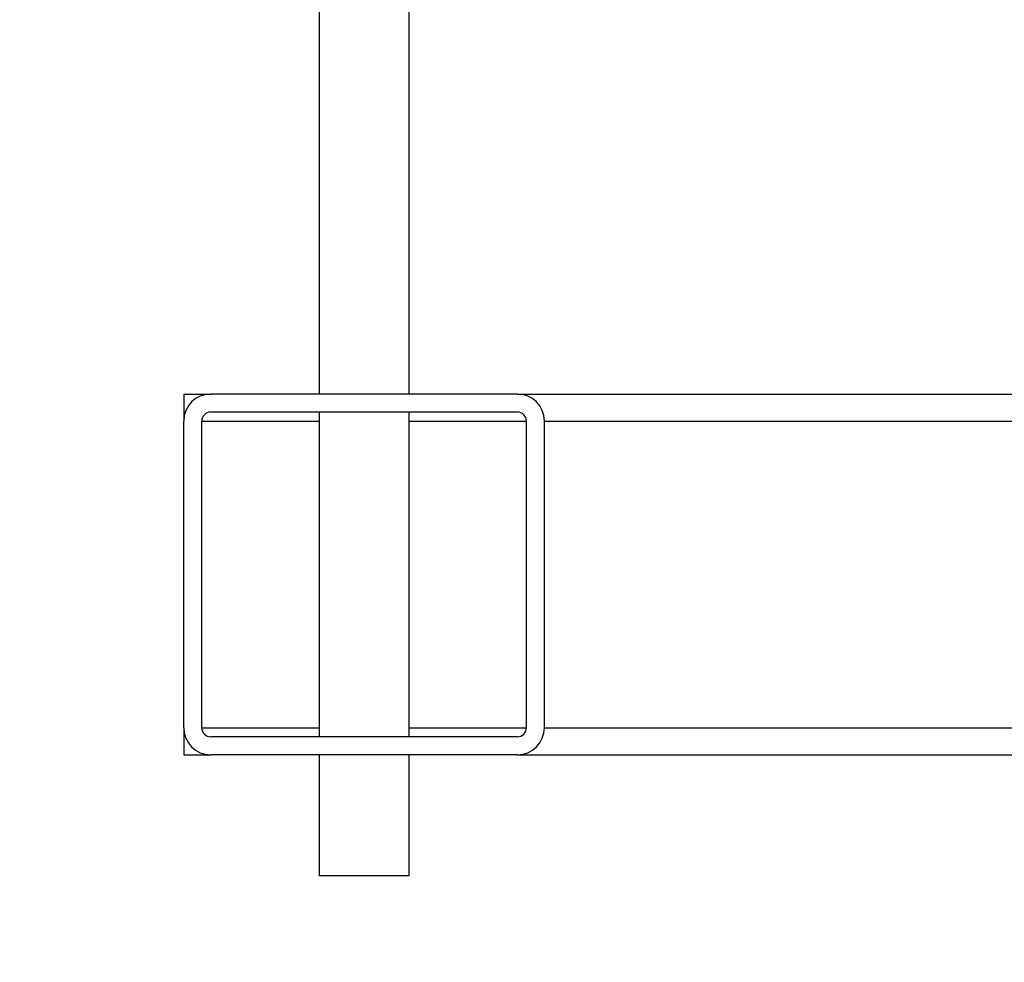
# Paper-space layout 'Blatt2' of a CAD drawing. Units: millimetres. Extents: x 0 to 5940, y 0 to 4200.
# Drawn here: x 872 to 981, y 2220 to 2325 of the extents above; entities that cross this region are included whole.
import ezdxf

# ---------------------------------------------------------------- set-up
doc = ezdxf.new("R2010")
doc.units = ezdxf.units.MM
doc.layers.add('1', color=7, linetype='Continuous')
doc.styles.add('SLDTEXTSTYLE1', font='TXT', dxfattribs={"width": 0.605})
doc.dimstyles.new('SLDDIMSTYLE1', dxfattribs={"dimtxt": 35, "dimasz": 25, "dimexe": 0, "dimexo": 0.0625, "dimgap": 8.75, "dimtad": 1, "dimdec": 1, "dimrnd": 1e-09, "dimzin": 12, "dimdsep": 46, "dimtxsty": 'SLDTEXTSTYLE1', "dimsah": 1, "dimcen": 0.09, "dimadec": 0, "dimazin": 3, "dimtfac": 1, "dimtdec": 1, "dimtofl": 0, "dimtmove": 0, "dimatfit": 3, "dimfxl": 1, "dimfrac": 2, "dimtolj": 1, "dimtzin": 12, "dimarcsym": 0})

# ---------------------------------------------------------------- blocks, each defined once
blk = doc.blocks.new('_D_13')
at = {"layer": '1', "color": 7, "ltscale": 10}
for p, q in [((580.23, 2383.19), (320.23, 2383.19)), ((330.23, 1693.19), (330.23, 2383.19)), ((1209.84, 1693.19), (320.23, 1693.19))]:
    blk.add_line(p, q, dxfattribs=at)
for points in [[(330.23, 2383.19), (326.23, 2358.19), (334.23, 2358.19)], [(330.23, 1693.19), (334.23, 1718.19), (326.23, 1718.19)]]:
    blk.add_solid(points, dxfattribs=at)
at = {"layer": '1', "color": 7, "ltscale": 10, "insert": (285.11, 1998.08), "char_height": 35, "attachment_point": 1, "rotation": 90, "style": 'SLDTEXTSTYLE1'}
blk.add_mtext('690', dxfattribs=at)

psp = doc.layouts.new('Blatt2')

# ---------------------------------------------------------------- linework, layer by layer
at = {"color": 7, "linetype": 'Continuous', "lineweight": 30, "ltscale": 10}
for p, q in [((904.84, 2329.78), (904.84, 2283.19)), ((914.84, 2283.19), (914.84, 2329.78)), ((889.84, 2283.19), (889.84, 2280.19)), ((889.84, 2283.19), (892.84, 2283.19)), ((926.84, 2283.19), (892.84, 2283.19)), ((926.84, 2283.19), (1098.09, 2283.19)), ((926.84, 2281.19), (892.84, 2281.19)), ((904.84, 2281.19), (904.84, 2245.19)), ((914.84, 2245.19), (914.84, 2281.19)), ((889.84, 2246.19), (889.84, 2280.19)), ((891.84, 2246.19), (891.84, 2280.19)), ((891.84, 2280.19), (904.84, 2280.19)), ((914.84, 2280.19), (927.84, 2280.19)), ((927.84, 2246.19), (927.84, 2280.19)), ((929.84, 2246.19), (929.84, 2280.19)), ((929.84, 2280.19), (1098.09, 2280.19)), ((889.84, 2246.19), (889.84, 2243.19)), ((891.84, 2246.19), (904.84, 2246.19)), ((914.84, 2246.19), (927.84, 2246.19)), ((929.84, 2246.19), (1051.34, 2246.19)), ((926.84, 2245.19), (892.84, 2245.19)), ((889.84, 2243.19), (892.84, 2243.19)), ((926.84, 2243.19), (892.84, 2243.19)), ((904.84, 2243.19), (904.84, 2229.78)), ((914.84, 2229.78), (914.84, 2243.19)), ((926.84, 2243.19), (1051.34, 2243.19)), ((909.84, 2229.78), (904.84, 2229.78)), ((914.84, 2229.78), (909.84, 2229.78))]:
    psp.add_line(p, q, dxfattribs=at)
at = {"color": 7, "linetype": 'Continuous', "lineweight": 30, "ltscale": 100}
for centre, radius, start, end in [((892.84, 2280.19), 3, 90, 180), ((926.84, 2280.19), 3, 0, 90), ((892.84, 2280.19), 1, 90, 180), ((926.84, 2280.19), 1, 0, 90), ((892.84, 2246.19), 3, 180, 270), ((892.84, 2246.19), 1, 180, 270), ((926.84, 2246.19), 3, 270, 0), ((926.84, 2246.19), 1, 270, 0)]:
    psp.add_arc(centre, radius, start, end, dxfattribs=at)

# ---------------------------------------------------------------- dimensions: what is measured, and where the dimension line sits
at = {"layer": '1', "color": 7, "ltscale": 10}
dim = psp.add_linear_dim(base=(330.23, 2383.19), p1=(1219.84, 1693.19), p2=(590.23, 2383.19), angle=90, dimstyle='SLDDIMSTYLE1', dxfattribs=at)
dim.commit()
dim.dimension.update_dxf_attribs({"geometry": '_D_13', "text_midpoint": (330.23, 2038.19), "dimtype": 160})

doc.saveas('drawing.dxf')
